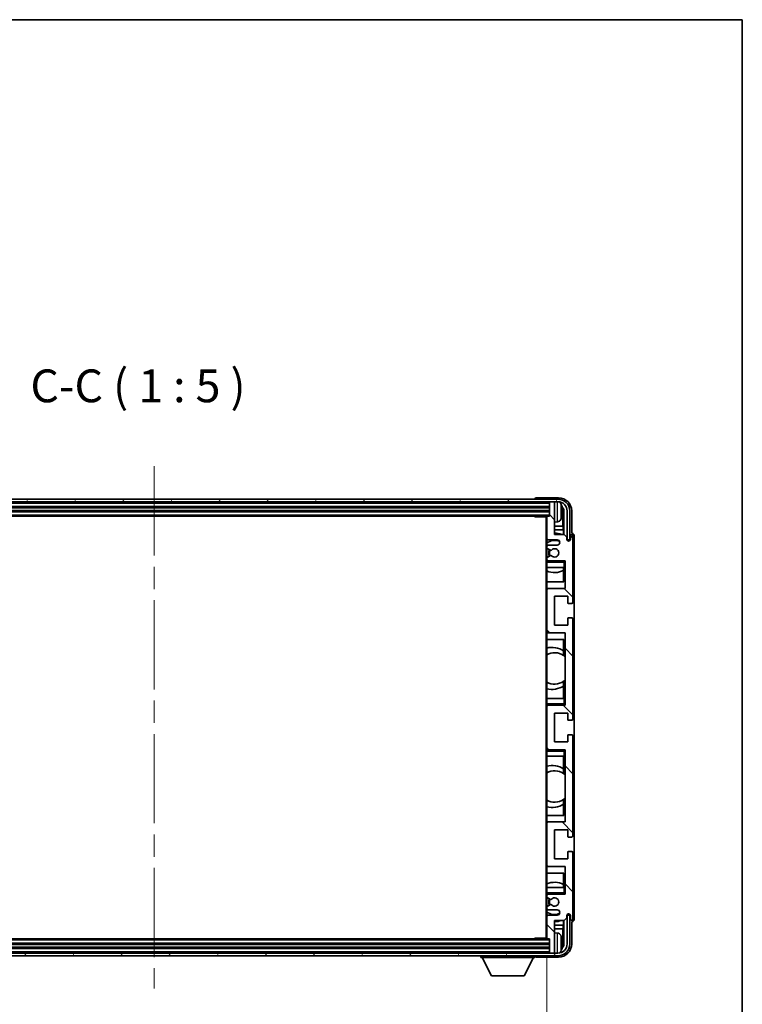
# Model space of a CAD drawing. Units: millimetres. Extents: x 0 to 11018, y 0 to 1686.
# Drawn here: x 4036 to 4311, y 1030 to 1405 of the extents above; entities that cross this region are included whole.
import ezdxf

# ---------------------------------------------------------------- set-up
doc = ezdxf.new("R2010")
doc.units = ezdxf.units.MM
doc.header["$LTSCALE"] = 6
doc.linetypes.add('CHAIN', pattern=[0.3543, 0.2362, -0.0295, 0.0591, -0.0295])
doc.layers.get('Defpoints').update_dxf_attribs({"lineweight": 25})
for name, color, linetype, lineweight in [('Border (ISO)', 7, 'Continuous', 35), ('Centerline (ISO)', 131, 'Continuous', 18), ('Dimension (ISO)', 7, 'Continuous', 18), ('Hatch (ISO)', 1, 'Continuous', 18), ('Symbol (ISO)', 7, 'Continuous', 18), ('Visible (ISO)', 7, 'Continuous', 35), ('Visible Narrow (ISO)', 7, 'Continuous', 25)]:
    doc.layers.add(name, color=color, linetype=linetype, lineweight=lineweight)
doc.styles.add('Note Text (TK)', font='txt')
doc.dimstyles.new('Default - Method 1b (TK)', dxfattribs={"dimscale": 6, "dimtxt": 2.5, "dimasz": 2.5, "dimexe": 1, "dimexo": 1.5, "dimgap": 1, "dimtad": 1, "dimtoh": 1, "dimrnd": 1e-08, "dimdsep": 46, "dimtxsty": 'Note Text (TK)', "dimcen": 0.09, "dimdle": 5, "dimclrd": 100, "dimclre": 100, "dimclrt": 7, "dimadec": 1, "dimazin": 1, "dimtfac": 1, "dimtmove": 0, "dimatfit": 3, "dimfxl": 1, "dimtolj": 1, "dimlwd": -1, "dimlwe": -1, "dimarcsym": 0})

# ---------------------------------------------------------------- blocks, each defined once
blk = doc.blocks.new('図面枠 tk図枠')
at = {"layer": 'Border (ISO)'}
for p, q in [((14.5, 289), (405.5, 289)), ((405.5, 289), (405.5, 8))]:
    blk.add_line(p, q, dxfattribs=at)
blk = doc.blocks.new('*D236')
at = {"layer": 'Defpoints', "color": 0}
for p in [(3937.5, 1055.14), (4236.5, 1055.14), (4236.5, 991.89)]:
    blk.add_point(p, dxfattribs=at)
at = {"layer": 'Dimension (ISO)', "color": 100}
for p, q in [((3937.5, 1047.64), (3937.5, 986.89)), ((4236.5, 1047.64), (4236.5, 986.89)), ((3950, 991.89), (4224, 991.89))]:
    blk.add_line(p, q, dxfattribs=at)
for points in [[(3950, 993.97), (3950, 989.81), (3937.5, 991.89)], [(4224, 993.97), (4224, 989.81), (4236.5, 991.89)]]:
    blk.add_solid(points, dxfattribs=at)
at = {"layer": 'Dimension (ISO)', "color": 7, "insert": (3992.15, 1005.13), "char_height": 12.5, "attachment_point": 4, "style": 'Note Text (TK)'}
blk.add_mtext('\\A1;\\fＭＳ Ｐゴシック|b0|i0;\\H12.5000;有効寸法 / Max dim. 299', dxfattribs=at)

msp = doc.modelspace()

# ---------------------------------------------------------------- hatches: boundary and pattern name
at = {"layer": 'Hatch (ISO)'}
h = msp.add_hatch(dxfattribs=at)
h.set_pattern_fill('ANSI31', color=256, scale=127, angle=14.999978, style=0)
h.set_pattern_definition([(60, (2283.5, -40), (-13.74815, 7.9375), [])])
edge = h.paths.add_edge_path()
edge.add_ellipse((4240.7539, 1217.8368), major_axis=(0, 3.5), ratio=1, start_angle=270, end_angle=360)
edge.add_line((4240.7539, 1221.3368), (4239.2039, 1221.3368))
edge.add_line((4239.2039, 1221.3368), (4237.8039, 1221.3368))
edge.add_line((4237.8039, 1221.3368), (3936.2039, 1221.3368))
edge.add_line((3936.2039, 1221.3368), (3934.8039, 1221.3368))
edge.add_line((3934.8039, 1221.3368), (3933.2539, 1221.3368))
edge.add_ellipse((3933.2539, 1217.8368), major_axis=(-3.5, 0), ratio=1, start_angle=270, end_angle=360)
edge.add_line((3929.7539, 1217.8368), (3929.7539, 1206.8368))
edge.add_line((3929.7539, 1206.8368), (3928.7539, 1206.8368))
edge.add_line((3928.7539, 1206.8368), (3928.7539, 1217.8368))
edge.add_ellipse((3933.2539, 1217.8368), major_axis=(0, 4.5), ratio=1, start_angle=0, end_angle=90, ccw=False)
edge.add_line((3933.2539, 1222.3368), (4240.7539, 1222.3368))
edge.add_ellipse((4240.7539, 1217.8368), major_axis=(4.5, 0), ratio=1, start_angle=0, end_angle=90, ccw=False)
edge.add_line((4245.2539, 1217.8368), (4245.2539, 1206.8368))
edge.add_line((4245.2539, 1206.8368), (4244.2539, 1206.8368))
edge.add_line((4244.2539, 1206.8368), (4244.2539, 1217.8368))
h = msp.add_hatch(dxfattribs=at)
h.set_pattern_fill('ANSI31', color=256, scale=127, angle=90.00021, style=0)
h.set_pattern_definition([(135.0002, (2283.5, -40), (-11.22528, -11.22536), [])])
edge = h.paths.add_edge_path()
edge.add_ellipse((4236.8039, 1215.5368), major_axis=(0, 0.3), ratio=1, start_angle=0, end_angle=90)
edge.add_line((4236.5039, 1215.5368), (4236.5039, 1207.3368))
edge.add_ellipse((4237.0039, 1207.3368), major_axis=(-0.5, 0), ratio=1, start_angle=0, end_angle=90)
edge.add_line((4237.0039, 1206.8368), (4240.5039, 1206.8368))
edge.add_ellipse((4240.5039, 1205.8368), major_axis=(0, 1), ratio=1, start_angle=180, end_angle=360, ccw=False)
edge.add_line((4240.5039, 1204.8368), (4237.0039, 1204.8368))
edge.add_ellipse((4237.0039, 1204.3368), major_axis=(0, 0.5), ratio=1, start_angle=0, end_angle=90)
edge.add_line((4236.5039, 1204.3368), (4236.5039, 1203.8266))
edge.add_ellipse((4236.8039, 1203.8266), major_axis=(-0.3, 0), ratio=1, start_angle=0, end_angle=60)
edge.add_line((4236.6539, 1203.5668), (4237.9272, 1202.8317))
edge.add_ellipse((4238.0772, 1203.0915), major_axis=(-0.15, -0.2598), ratio=1, start_angle=0, end_angle=78.671012)
edge.add_ellipse((4239.5039, 1201.8368), major_axis=(-1.2015, 1.0566), ratio=1, start_angle=82.662386, end_angle=360, ccw=False)
edge.add_ellipse((4238.0773, 1200.5819), major_axis=(0.2253, 0.1981), ratio=1, start_angle=0, end_angle=77.981127)
edge.add_line((4237.9304, 1200.8435), (4236.657, 1200.1285))
edge.add_ellipse((4236.8039, 1199.867), major_axis=(-0.1469, 0.2616), ratio=1, start_angle=0, end_angle=60.685474)
edge.add_line((4236.5039, 1199.867), (4236.5039, 1199.3368))
edge.add_ellipse((4237.0039, 1199.3368), major_axis=(-0.5, 0), ratio=1, start_angle=0, end_angle=90)
edge.add_line((4237.0039, 1198.8368), (4243.5039, 1198.8368))
edge.add_line((4243.5039, 1198.8368), (4243.5039, 1188.3368))
edge.add_line((4243.5039, 1188.3368), (4237.0039, 1188.3368))
edge.add_ellipse((4237.0039, 1187.8368), major_axis=(0, 0.5), ratio=1, start_angle=0, end_angle=90)
edge.add_line((4236.5039, 1187.8368), (4236.5039, 1171.8368))
edge.add_ellipse((4237.0039, 1171.8368), major_axis=(-0.5, 0), ratio=1, start_angle=0, end_angle=90)
edge.add_line((4237.0039, 1171.3368), (4243.5039, 1171.3368))
edge.add_line((4243.5039, 1171.3368), (4243.5039, 1143.8368))
edge.add_line((4243.5039, 1143.8368), (4237.0039, 1143.8368))
edge.add_ellipse((4237.0039, 1143.3368), major_axis=(0, 0.5), ratio=1, start_angle=0, end_angle=90)
edge.add_line((4236.5039, 1143.3368), (4236.5039, 1127.3368))
edge.add_ellipse((4237.0039, 1127.3368), major_axis=(-0.5, 0), ratio=1, start_angle=0, end_angle=90)
edge.add_line((4237.0039, 1126.8368), (4243.5039, 1126.8368))
edge.add_line((4243.5039, 1126.8368), (4243.5039, 1099.3368))
edge.add_line((4243.5039, 1099.3368), (4237.0039, 1099.3368))
edge.add_ellipse((4237.0039, 1098.8368), major_axis=(0, 0.5), ratio=1, start_angle=0, end_angle=90)
edge.add_line((4236.5039, 1098.8368), (4236.5039, 1082.8368))
edge.add_ellipse((4237.0039, 1082.8368), major_axis=(-0.5, 0), ratio=1, start_angle=0, end_angle=90)
edge.add_line((4237.0039, 1082.3368), (4243.5039, 1082.3368))
edge.add_line((4243.5039, 1082.3368), (4243.5039, 1071.8368))
edge.add_line((4243.5039, 1071.8368), (4237.0039, 1071.8368))
edge.add_ellipse((4237.0039, 1071.3368), major_axis=(0, 0.5), ratio=1, start_angle=0, end_angle=90)
edge.add_line((4236.5039, 1071.3368), (4236.5039, 1070.8066))
edge.add_ellipse((4236.8039, 1070.8066), major_axis=(-0.3, 0), ratio=1, start_angle=0, end_angle=60.685474)
edge.add_line((4236.657, 1070.545), (4237.9304, 1069.83))
edge.add_ellipse((4238.0773, 1070.0916), major_axis=(-0.1469, -0.2616), ratio=1, start_angle=0, end_angle=77.981127)
edge.add_ellipse((4239.5039, 1068.8368), major_axis=(-1.2014, 1.0567), ratio=1, start_angle=82.662386, end_angle=360, ccw=False)
edge.add_ellipse((4238.0772, 1067.5821), major_axis=(0.2253, 0.1981), ratio=1, start_angle=0, end_angle=78.671012)
edge.add_line((4237.9272, 1067.8419), (4236.6539, 1067.1068))
edge.add_ellipse((4236.8039, 1066.847), major_axis=(-0.15, 0.2598), ratio=1, start_angle=0, end_angle=60)
edge.add_line((4236.5039, 1066.847), (4236.5039, 1066.3368))
edge.add_ellipse((4237.0039, 1066.3368), major_axis=(-0.5, 0), ratio=1, start_angle=0, end_angle=90)
edge.add_line((4237.0039, 1065.8368), (4240.5039, 1065.8368))
edge.add_ellipse((4240.5039, 1064.8368), major_axis=(0, 1), ratio=1, start_angle=180, end_angle=360, ccw=False)
edge.add_line((4240.5039, 1063.8368), (4237.0039, 1063.8368))
edge.add_ellipse((4237.0039, 1063.3368), major_axis=(0, 0.5), ratio=1, start_angle=0, end_angle=90)
edge.add_line((4236.5039, 1063.3368), (4236.5039, 1055.1368))
edge.add_ellipse((4236.8039, 1055.1368), major_axis=(-0.3, 0), ratio=1, start_angle=0, end_angle=90)
edge.add_line((4236.8039, 1054.8368), (4237.5039, 1054.8368))
edge.add_line((4237.5039, 1054.8368), (4237.5039, 1049.6368))
edge.add_ellipse((4237.8039, 1049.6368), major_axis=(-0.3, 0), ratio=1, start_angle=0, end_angle=90)
edge.add_line((4237.8039, 1049.3368), (4239.2039, 1049.3368))
edge.add_ellipse((4239.2039, 1049.6368), major_axis=(0, -0.3), ratio=1, start_angle=0, end_angle=90)
edge.add_line((4239.5039, 1049.6368), (4239.5039, 1061.8368))
edge.add_line((4239.5039, 1061.8368), (4243.1539, 1061.8368))
edge.add_line((4243.1539, 1061.8368), (4244.1539, 1062.8368))
edge.add_line((4244.1539, 1062.8368), (4244.1539, 1063.7368))
edge.add_ellipse((4244.8289, 1063.6571), major_axis=(-0.675, 0.0797), ratio=1, start_angle=193.465843, end_angle=360, ccw=False)
edge.add_line((4245.5039, 1063.7368), (4245.5039, 1062.3368))
edge.add_ellipse((4246.0039, 1062.3368), major_axis=(-0.5, 0), ratio=1, start_angle=0, end_angle=180)
edge.add_line((4246.5039, 1062.3368), (4246.5039, 1087.5868))
edge.add_ellipse((4246.0039, 1087.5868), major_axis=(0.5, 0), ratio=1, start_angle=0, end_angle=90)
edge.add_line((4246.0039, 1088.0868), (4244.8039, 1088.0868))
edge.add_ellipse((4244.8039, 1087.7868), major_axis=(0, 0.3), ratio=1, start_angle=0, end_angle=90)
edge.add_line((4244.5039, 1087.7868), (4244.5039, 1085.3368))
edge.add_line((4244.5039, 1085.3368), (4239.5039, 1085.3368))
edge.add_line((4239.5039, 1085.3368), (4239.5039, 1096.3368))
edge.add_line((4239.5039, 1096.3368), (4244.5039, 1096.3368))
edge.add_line((4244.5039, 1096.3368), (4244.5039, 1093.8868))
edge.add_ellipse((4244.8039, 1093.8868), major_axis=(-0.3, 0), ratio=1, start_angle=0, end_angle=90)
edge.add_line((4244.8039, 1093.5868), (4246.0039, 1093.5868))
edge.add_ellipse((4246.0039, 1094.0868), major_axis=(0, -0.5), ratio=1, start_angle=0, end_angle=90)
edge.add_line((4246.5039, 1094.0868), (4246.5039, 1132.0868))
edge.add_ellipse((4246.0039, 1132.0868), major_axis=(0.5, 0), ratio=1, start_angle=0, end_angle=90)
edge.add_line((4246.0039, 1132.5868), (4244.8039, 1132.5868))
edge.add_ellipse((4244.8039, 1132.2868), major_axis=(0, 0.3), ratio=1, start_angle=0, end_angle=90)
edge.add_line((4244.5039, 1132.2868), (4244.5039, 1129.8368))
edge.add_line((4244.5039, 1129.8368), (4239.5039, 1129.8368))
edge.add_line((4239.5039, 1129.8368), (4239.5039, 1140.8368))
edge.add_line((4239.5039, 1140.8368), (4244.5039, 1140.8368))
edge.add_line((4244.5039, 1140.8368), (4244.5039, 1138.3868))
edge.add_ellipse((4244.8039, 1138.3868), major_axis=(-0.3, 0), ratio=1, start_angle=0, end_angle=90)
edge.add_line((4244.8039, 1138.0868), (4246.0039, 1138.0868))
edge.add_ellipse((4246.0039, 1138.5868), major_axis=(0, -0.5), ratio=1, start_angle=0, end_angle=90)
edge.add_line((4246.5039, 1138.5868), (4246.5039, 1176.5868))
edge.add_ellipse((4246.0039, 1176.5868), major_axis=(0.5, 0), ratio=1, start_angle=0, end_angle=90)
edge.add_line((4246.0039, 1177.0868), (4244.8039, 1177.0868))
edge.add_ellipse((4244.8039, 1176.7868), major_axis=(0, 0.3), ratio=1, start_angle=0, end_angle=90)
edge.add_line((4244.5039, 1176.7868), (4244.5039, 1174.3368))
edge.add_line((4244.5039, 1174.3368), (4239.5039, 1174.3368))
edge.add_line((4239.5039, 1174.3368), (4239.5039, 1185.3368))
edge.add_line((4239.5039, 1185.3368), (4244.5039, 1185.3368))
edge.add_line((4244.5039, 1185.3368), (4244.5039, 1182.8868))
edge.add_ellipse((4244.8039, 1182.8868), major_axis=(-0.3, 0), ratio=1, start_angle=0, end_angle=90)
edge.add_line((4244.8039, 1182.5868), (4246.0039, 1182.5868))
edge.add_ellipse((4246.0039, 1183.0868), major_axis=(0, -0.5), ratio=1, start_angle=0, end_angle=90)
edge.add_line((4246.5039, 1183.0868), (4246.5039, 1208.3368))
edge.add_ellipse((4246.0039, 1208.3368), major_axis=(0.5, 0), ratio=1, start_angle=0, end_angle=180)
edge.add_line((4245.5039, 1208.3368), (4245.5039, 1206.9368))
edge.add_ellipse((4244.8289, 1207.0165), major_axis=(0.675, -0.0797), ratio=1, start_angle=193.465843, end_angle=360, ccw=False)
edge.add_line((4244.1539, 1206.9368), (4244.1539, 1207.8368))
edge.add_line((4244.1539, 1207.8368), (4243.1539, 1208.8368))
edge.add_line((4243.1539, 1208.8368), (4239.5039, 1208.8368))
edge.add_line((4239.5039, 1208.8368), (4239.5039, 1221.0368))
edge.add_ellipse((4239.2039, 1221.0368), major_axis=(0.3, 0), ratio=1, start_angle=0, end_angle=90)
edge.add_line((4239.2039, 1221.3368), (4237.8039, 1221.3368))
edge.add_ellipse((4237.8039, 1221.0368), major_axis=(0, 0.3), ratio=1, start_angle=0, end_angle=90)
edge.add_line((4237.5039, 1221.0368), (4237.5039, 1215.8368))
edge.add_line((4237.5039, 1215.8368), (4236.8039, 1215.8368))
h = msp.add_hatch(dxfattribs=at)
h.set_pattern_fill('ANSI31', color=256, scale=127, angle=75.000175, style=0)
h.set_pattern_definition([(120.0002, (2283.5, -40), (-13.74813, -7.93754), [])])
edge = h.paths.add_edge_path()
edge.add_ellipse((3933.2539, 1052.8368), major_axis=(0, -3.5), ratio=1, start_angle=270, end_angle=360)
edge.add_line((3933.2539, 1049.3368), (3934.8039, 1049.3368))
edge.add_line((3934.8039, 1049.3368), (3936.2039, 1049.3368))
edge.add_line((3936.2039, 1049.3368), (4237.8039, 1049.3368))
edge.add_line((4237.8039, 1049.3368), (4239.2039, 1049.3368))
edge.add_line((4239.2039, 1049.3368), (4240.7539, 1049.3368))
edge.add_ellipse((4240.7539, 1052.8368), major_axis=(3.5, 0), ratio=1, start_angle=270, end_angle=360)
edge.add_line((4244.2539, 1052.8368), (4244.2539, 1063.8368))
edge.add_line((4244.2539, 1063.8368), (4245.2539, 1063.8368))
edge.add_line((4245.2539, 1063.8368), (4245.2539, 1052.8368))
edge.add_ellipse((4240.7539, 1052.8368), major_axis=(0, -4.5), ratio=1, start_angle=0, end_angle=90, ccw=False)
edge.add_line((4240.7539, 1048.3368), (3933.2539, 1048.3368))
edge.add_ellipse((3933.2539, 1052.8368), major_axis=(-4.5, 0), ratio=1, start_angle=0, end_angle=90, ccw=False)
edge.add_line((3928.7539, 1052.8368), (3928.7539, 1063.8368))
edge.add_line((3928.7539, 1063.8368), (3929.7539, 1063.8368))
edge.add_line((3929.7539, 1063.8368), (3929.7539, 1052.8368))

# ---------------------------------------------------------------- linework, layer by layer
at = {"layer": 'Centerline (ISO)', "linetype": 'CHAIN', "ltscale": 23.990969}
msp.add_line((4087.0039, 1234.8368), (4087.0039, 1035.8368), dxfattribs=at)
at = {"layer": 'Visible (ISO)'}
for p, q in [((4240.7539, 1222.3368), (3933.2539, 1222.3368)), ((3933.2539, 1221.3368), (4240.7539, 1221.3368)), ((3936.5039, 1219.3368), (4237.5039, 1219.3368)), ((4232.0039, 1222.3371), (4232.0039, 1222.3368)), ((4241.007, 1222.8368), (4232.5036, 1222.8368)), ((4237.5039, 1221.3368), (4237.5039, 1221.0368)), ((4237.5039, 1221.0368), (4237.5039, 1215.8368)), ((4239.2039, 1221.3368), (4237.8039, 1221.3368)), ((4239.5039, 1221.3368), (4239.5039, 1221.0368)), ((4239.5039, 1208.8368), (4239.5039, 1221.0368)), ((3936.5039, 1217.8368), (4237.5039, 1217.8368)), ((3937.2039, 1215.8368), (4236.8039, 1215.8368)), ((4231.6834, 1215.8368), (4231.9334, 1215.5868)), ((4231.9334, 1215.8368), (4231.9334, 1215.5868)), ((4236.5081, 1215.5868), (4231.9334, 1215.5868)), ((4236.2539, 1215.5868), (4236.2539, 1055.0868)), ((4236.5039, 1215.5368), (4236.5039, 1215.5868)), ((4236.5039, 1215.5368), (4236.5039, 1207.3368)), ((4237.5039, 1215.8368), (4236.8039, 1215.8368)), ((4242.2179, 1217.3045), (4242.2179, 1217.8691)), ((4242.6529, 1212.0742), (4242.6529, 1217.487)), ((4243.0021, 1217.8362), (4243.0021, 1208.8368)), ((4244.2539, 1217.8368), (4244.2539, 1206.8368)), ((4245.2539, 1206.8368), (4245.2539, 1217.8368)), ((4246.0039, 1209.3368), (4246.0039, 1217.8398)), ((4240.5629, 1213.6794), (4239.5039, 1213.5868)), ((4242.6529, 1212.0742), (4239.5039, 1212.0742)), ((4242.845, 1210.6651), (4242.6529, 1212.0742)), ((4242.845, 1210.6651), (4239.5039, 1210.6651)), ((4243.1539, 1208.8368), (4239.5039, 1208.8368)), ((4242.845, 1208.8368), (4242.845, 1210.6651)), ((4244.1539, 1207.8368), (4243.1539, 1208.8368)), ((4245.5039, 1208.3368), (4245.5039, 1206.9368)), ((4246.0045, 1209.3368), (4246.0039, 1209.3368)), ((4246.5039, 1183.0868), (4246.5039, 1208.3368)), ((4247.0039, 1062.3362), (4247.0039, 1208.3374)), ((4236.5039, 1204.3368), (4236.5039, 1207.3368)), ((4236.5039, 1204.3368), (4236.5039, 1203.8266)), ((4237.0039, 1206.8368), (4240.5039, 1206.8368)), ((4240.5039, 1204.8368), (4237.0039, 1204.8368)), ((4244.1539, 1206.9368), (4244.1539, 1207.8368)), ((4244.2539, 1206.8368), (4245.2539, 1206.8368)), ((4236.5039, 1199.867), (4236.5039, 1203.8266)), ((4236.6539, 1203.5668), (4237.9272, 1202.8317)), ((4237.9304, 1200.8435), (4236.657, 1200.1285)), ((4236.5039, 1199.867), (4236.5039, 1199.3368)), ((4236.5039, 1198.8368), (4236.5039, 1199.3368)), ((4237.0039, 1198.8368), (4236.5039, 1198.8368)), ((4236.5039, 1198.3368), (4236.5039, 1198.8368)), ((4236.5039, 1198.3368), (4236.5039, 1196.3368)), ((4237.0039, 1198.8368), (4243.5039, 1198.8368)), ((4243.0039, 1198.3368), (4243.5039, 1198.8368)), ((4243.5039, 1198.8368), (4243.5039, 1188.3368)), ((4236.5039, 1196.3368), (4243.0039, 1196.3368)), ((4236.5039, 1187.8368), (4236.5039, 1196.3368)), ((4242.8443, 1190.8368), (4242.8443, 1195.1218)), ((4242.9316, 1196.3368), (4242.9316, 1195.1659)), ((4243.0015, 1196.3368), (4243.0015, 1190.8368)), ((4243.5039, 1196.3368), (4243.0039, 1196.3368)), ((4243.0015, 1190.8368), (4236.5039, 1190.8368)), ((4236.5039, 1187.8368), (4236.5039, 1171.8368)), ((4243.5039, 1188.3368), (4237.0039, 1188.3368)), ((4239.5039, 1174.3368), (4239.5039, 1185.3368)), ((4239.5039, 1185.3368), (4244.5039, 1185.3368)), ((4244.5039, 1185.3368), (4244.5039, 1182.8868)), ((4244.8039, 1182.5868), (4246.0039, 1182.5868)), ((4244.5039, 1174.3368), (4239.5039, 1174.3368)), ((4244.5039, 1176.7868), (4244.5039, 1174.3368)), ((4246.0039, 1177.0868), (4244.8039, 1177.0868)), ((4246.5039, 1138.5868), (4246.5039, 1176.5868)), ((4236.5039, 1146.3368), (4236.5039, 1171.8368)), ((4237.0039, 1171.3368), (4243.5039, 1171.3368)), ((4243.5039, 1171.3368), (4243.5039, 1143.8368)), ((4236.5039, 1168.8368), (4243.0015, 1168.8368)), ((4242.8443, 1164.557), (4242.8443, 1168.8368)), ((4243.0015, 1168.8368), (4243.0015, 1162.7119)), ((4242.9491, 1164.4881), (4242.9491, 1162.7491)), ((4243.5015, 1162.3111), (4243.5015, 1153.3625)), ((4242.9491, 1152.9245), (4242.9491, 1151.1854)), ((4243.0015, 1152.9616), (4243.0015, 1146.3368)), ((4242.8443, 1146.3368), (4242.8443, 1151.1166)), ((4243.0039, 1146.3368), (4236.5039, 1146.3368)), ((4236.5039, 1146.3368), (4236.5039, 1144.3368)), ((4236.5039, 1143.8368), (4236.5039, 1144.3368)), ((4243.0039, 1146.3368), (4243.5039, 1146.3368)), ((4243.0039, 1144.3368), (4243.5039, 1143.8368)), ((4236.5039, 1143.8368), (4237.0039, 1143.8368)), ((4236.5039, 1143.3368), (4236.5039, 1143.8368)), ((4236.5039, 1143.3368), (4236.5039, 1127.3368)), ((4243.5039, 1143.8368), (4237.0039, 1143.8368)), ((4239.5039, 1129.8368), (4239.5039, 1140.8368)), ((4239.5039, 1140.8368), (4244.5039, 1140.8368)), ((4244.5039, 1140.8368), (4244.5039, 1138.3868)), ((4244.8039, 1138.0868), (4246.0039, 1138.0868)), ((4244.5039, 1129.8368), (4239.5039, 1129.8368)), ((4244.5039, 1132.2868), (4244.5039, 1129.8368)), ((4246.0039, 1132.5868), (4244.8039, 1132.5868)), ((4246.5039, 1094.0868), (4246.5039, 1132.0868)), ((4236.5039, 1126.8368), (4236.5039, 1127.3368)), ((4237.0039, 1126.8368), (4236.5039, 1126.8368)), ((4236.5039, 1126.3368), (4236.5039, 1126.8368)), ((4236.5039, 1126.3368), (4236.5039, 1124.3368)), ((4237.0039, 1126.8368), (4243.5039, 1126.8368)), ((4243.0039, 1126.3368), (4243.5039, 1126.8368)), ((4243.5039, 1126.8368), (4243.5039, 1099.3368)), ((4236.5039, 1124.3368), (4243.0039, 1124.3368)), ((4236.5039, 1098.8368), (4236.5039, 1124.3368)), ((4242.8443, 1119.557), (4242.8443, 1124.3368)), ((4243.0015, 1124.3368), (4243.0015, 1117.7119)), ((4243.5039, 1124.3368), (4243.0039, 1124.3368)), ((4242.9491, 1119.4881), (4242.9491, 1117.7491)), ((4243.5015, 1117.3111), (4243.5015, 1108.3625)), ((4242.9491, 1107.9245), (4242.9491, 1106.1854)), ((4243.0015, 1107.9616), (4243.0015, 1101.8368)), ((4242.8443, 1101.8368), (4242.8443, 1106.1166)), ((4243.0015, 1101.8368), (4236.5039, 1101.8368)), ((4243.5039, 1099.3368), (4237.0039, 1099.3368)), ((4236.5039, 1098.8368), (4236.5039, 1082.8368)), ((4239.5039, 1085.3368), (4239.5039, 1096.3368)), ((4239.5039, 1096.3368), (4244.5039, 1096.3368)), ((4244.5039, 1096.3368), (4244.5039, 1093.8868)), ((4244.8039, 1093.5868), (4246.0039, 1093.5868)), ((4246.0039, 1088.0868), (4244.8039, 1088.0868)), ((4244.5039, 1085.3368), (4239.5039, 1085.3368)), ((4244.5039, 1087.7868), (4244.5039, 1085.3368)), ((4246.5039, 1062.3368), (4246.5039, 1087.5868)), ((4236.5039, 1074.3368), (4236.5039, 1082.8368)), ((4237.0039, 1082.3368), (4243.5039, 1082.3368)), ((4243.5039, 1082.3368), (4243.5039, 1071.8368)), ((4236.5039, 1079.8368), (4243.0015, 1079.8368)), ((4242.8443, 1075.5518), (4242.8443, 1079.8368)), ((4243.0015, 1079.8368), (4243.0015, 1074.3368)), ((4243.0039, 1074.3368), (4236.5039, 1074.3368)), ((4236.5039, 1074.3368), (4236.5039, 1072.3368)), ((4242.9316, 1075.5077), (4242.9316, 1074.3368)), ((4243.0039, 1074.3368), (4243.5039, 1074.3368)), ((4236.5039, 1071.8368), (4236.5039, 1072.3368)), ((4236.5039, 1071.8368), (4237.0039, 1071.8368)), ((4236.5039, 1071.3368), (4236.5039, 1071.8368)), ((4236.5039, 1071.3368), (4236.5039, 1070.8066)), ((4236.5039, 1066.847), (4236.5039, 1070.8066)), ((4236.657, 1070.545), (4237.9304, 1069.83)), ((4243.5039, 1071.8368), (4237.0039, 1071.8368)), ((4243.0039, 1072.3368), (4243.5039, 1071.8368)), ((4236.5039, 1066.847), (4236.5039, 1066.3368)), ((4236.5039, 1063.3368), (4236.5039, 1066.3368)), ((4237.9272, 1067.8419), (4236.6539, 1067.1068)), ((4237.0039, 1065.8368), (4240.5039, 1065.8368)), ((4236.5039, 1063.3368), (4236.5039, 1055.1368)), ((4240.5039, 1063.8368), (4237.0039, 1063.8368)), ((4239.5039, 1049.6368), (4239.5039, 1061.8368)), ((4239.5039, 1061.8368), (4243.1539, 1061.8368)), ((4242.845, 1060.0085), (4242.845, 1061.8368)), ((4243.0021, 1061.8368), (4243.0021, 1052.8374)), ((4243.1539, 1061.8368), (4244.1539, 1062.8368)), ((4244.1539, 1062.8368), (4244.1539, 1063.7368)), ((4245.2539, 1063.8368), (4244.2539, 1063.8368)), ((4244.2539, 1063.8368), (4244.2539, 1052.8368)), ((4245.2539, 1052.8368), (4245.2539, 1063.8368)), ((4245.5039, 1063.7368), (4245.5039, 1062.3368)), ((4239.5039, 1060.0085), (4242.845, 1060.0085)), ((4239.5039, 1058.5994), (4242.6529, 1058.5994)), ((4242.845, 1060.0085), (4242.6529, 1058.5994)), ((4242.6529, 1053.1866), (4242.6529, 1058.5994)), ((4246.0039, 1052.8337), (4246.0039, 1061.3368)), ((4246.0039, 1061.3368), (4246.0045, 1061.3368)), ((4236.8039, 1054.8368), (3937.2039, 1054.8368)), ((4231.6834, 1054.8368), (4231.9334, 1055.0868)), ((4231.9334, 1055.0868), (4231.9334, 1054.8368)), ((4236.5081, 1055.0868), (4231.9334, 1055.0868)), ((4236.5039, 1055.0868), (4236.5039, 1055.1368)), ((4236.8039, 1054.8368), (4237.5039, 1054.8368)), ((4237.5039, 1054.8368), (4237.5039, 1049.6368)), ((4240.5629, 1056.9941), (4239.5039, 1057.0868)), ((4237.5039, 1052.8368), (3936.5039, 1052.8368)), ((4237.5039, 1051.3368), (3936.5039, 1051.3368)), ((4242.2179, 1052.8045), (4242.2179, 1053.3691)), ((4240.7539, 1049.3368), (3933.2539, 1049.3368)), ((3933.2539, 1048.3368), (4240.7539, 1048.3368)), ((4211.4039, 1048.3368), (4211.4039, 1047.6368)), ((4211.4039, 1047.6368), (4232.0039, 1047.6368)), ((4215.4539, 1040.7368), (4211.9039, 1047.6368)), ((4227.9539, 1040.7368), (4231.5039, 1047.6368)), ((4232.0039, 1048.3368), (4232.0039, 1047.6368)), ((4232.5036, 1047.8368), (4241.007, 1047.8368)), ((4237.5039, 1049.6368), (4237.5039, 1049.3368)), ((4237.8039, 1049.3368), (4239.2039, 1049.3368)), ((4239.5039, 1049.6368), (4239.5039, 1049.3368)), ((4215.4539, 1040.7368), (4227.9539, 1040.7368))]:
    msp.add_line(p, q, dxfattribs=at)
for centre, radius, start, end in [((4237.8039, 1221.0368), 0.3, 90, 180), ((4239.2039, 1221.0368), 0.3, 0, 90), ((4240.7539, 1217.8368), 4.5, 0, 90), ((4240.7539, 1217.8368), 3.5, 0, 90), ((4240.4234, 1219.9002), 1.6, 28.172734, 61.84933), ((4236.1039, 1217.5868), 6.5, 20.039607, 28.172734), ((4242.0933, 1219.7714), 0.1246, 1.814826, 20.039607), ((4236.8039, 1215.5368), 0.3, 90, 180), ((4240.4234, 1215.2733), 1.6, 275, 331.827266), ((4236.1039, 1217.5868), 6.5, 331.827266, 339.960393), ((4242.0933, 1215.4021), 0.1246, 339.960393, 358.185174), ((4239.5039, 1201.8368), 7.5, 68.96053, 90), ((4246.0039, 1208.3368), 0.5, 0, 180), ((4237.0039, 1207.3368), 0.5, 180, 270), ((4239.5039, 1201.8368), 4.75, 65.863751, 129.166711), ((4237.0039, 1204.3368), 0.5, 90, 180), ((4240.5039, 1205.8368), 1, 270, 90), ((4244.8289, 1207.0165), 0.6797, 186.732921, 353.267079), ((4236.8039, 1203.8266), 0.3, 180, 240), ((4239.5039, 1201.8368), 2.25, 148.134623, 211.750824), ((4239.5039, 1201.8368), 2, 147.901352, 212.055581), ((4238.0772, 1203.0915), 0.3, 240, 318.671012), ((4238.0773, 1200.5819), 0.3, 41.333399, 119.314526), ((4239.5039, 1201.8368), 1.6, 221.333399, 138.671012), ((4236.8039, 1199.867), 0.3, 119.314526, 180), ((4237.0039, 1199.3368), 0.5, 180, 270), ((4239.5039, 1201.8368), 7.5, 246.421822, 297.195584), ((4237.0039, 1187.8368), 0.5, 90, 180), ((4244.8039, 1182.8868), 0.3, 180, 270), ((4246.0039, 1183.0868), 0.5, 270, 0), ((4244.8039, 1176.7868), 0.3, 90, 180), ((4246.0039, 1176.5868), 0.5, 0, 90), ((4237.0039, 1171.8368), 0.5, 180, 270), ((4238.5039, 1157.8368), 8, 56.24467, 104.477512), ((4239.5039, 1157.8368), 6, 54.956599, 120), ((4239.5039, 1157.8368), 6, 54.343325, 54.956599), ((4239.5039, 1157.8368), 6, 48.220915, 54.343325), ((4239.5039, 1157.8368), 6, 240, 305.043401), ((4239.5039, 1157.8368), 6, 305.043401, 305.656675), ((4239.5039, 1157.8368), 6, 305.656675, 311.779085), ((4238.5039, 1157.8368), 8, 255.522488, 303.75533), ((4237.0039, 1143.3368), 0.5, 90, 180), ((4244.8039, 1138.3868), 0.3, 180, 270), ((4246.0039, 1138.5868), 0.5, 270, 0), ((4244.8039, 1132.2868), 0.3, 90, 180), ((4246.0039, 1132.0868), 0.5, 0, 90), ((4237.0039, 1127.3368), 0.5, 180, 270), ((4238.5039, 1112.8368), 8, 56.24467, 104.477512), ((4239.5039, 1112.8368), 6, 54.956599, 120), ((4239.5039, 1112.8368), 6, 54.343325, 54.956599), ((4239.5039, 1112.8368), 6, 48.220915, 54.343325), ((4239.5039, 1112.8368), 6, 240, 305.043401), ((4239.5039, 1112.8368), 6, 305.043401, 305.656675), ((4239.5039, 1112.8368), 6, 305.656675, 311.779085), ((4238.5039, 1112.8368), 8, 255.522488, 303.75533), ((4237.0039, 1098.8368), 0.5, 90, 180), ((4244.8039, 1093.8868), 0.3, 180, 270), ((4246.0039, 1094.0868), 0.5, 270, 0), ((4244.8039, 1087.7868), 0.3, 90, 180), ((4246.0039, 1087.5868), 0.5, 0, 90), ((4237.0039, 1082.8368), 0.5, 180, 270), ((4239.5039, 1068.8368), 7.5, 62.804416, 113.578178), ((4237.0039, 1071.3368), 0.5, 90, 180), ((4236.8039, 1070.8066), 0.3, 180, 240.685474), ((4239.5039, 1068.8368), 2.25, 148.249176, 211.865377), ((4239.5039, 1068.8368), 2, 147.944419, 212.098648), ((4238.0773, 1070.0916), 0.3, 240.685474, 318.666601), ((4239.5039, 1068.8368), 1.6, 221.328988, 138.666601), ((4236.8039, 1066.847), 0.3, 120, 180), ((4237.0039, 1066.3368), 0.5, 180, 270), ((4238.0772, 1067.5821), 0.3, 41.328988, 120), ((4240.5039, 1064.8368), 1, 270, 90), ((4239.5039, 1068.8368), 4.75, 230.833289, 294.136249), ((4237.0039, 1063.3368), 0.5, 90, 180), ((4239.5039, 1068.8368), 7.5, 270, 291.03947), ((4244.8289, 1063.6571), 0.6797, 6.732921, 173.267079), ((4246.0039, 1062.3368), 0.5, 180, 0), ((4236.8039, 1055.1368), 0.3, 180, 270), ((4240.4234, 1055.4002), 1.6, 28.172734, 85), ((4236.1039, 1053.0868), 6.5, 20.039607, 28.172734), ((4242.0933, 1055.2714), 0.1246, 1.814826, 20.039607), ((4240.7539, 1052.8368), 4.5, 270, 0), ((4240.7539, 1052.8368), 3.5, 270, 0), ((4236.1039, 1053.0868), 6.5, 331.827266, 339.960393), ((4242.0933, 1050.9021), 0.1246, 339.960393, 358.185174), ((4237.8039, 1049.6368), 0.3, 180, 270), ((4239.2039, 1049.6368), 0.3, 270, 0), ((4240.4234, 1050.7733), 1.6, 298.15067, 331.827266)]:
    msp.add_arc(centre, radius, start, end, dxfattribs=at)
for centre, major_axis, ratio, start_param, end_param in [((4232.5042, 1222.3365), (-0.354, 0.354), 0.99878277, 5.49839613, 7.06797448), ((4241.0009, 1217.8337), (3.5398, 3.5398), 0.99878277, 5.49839613, 7.06797448), ((4236.1162, 1217.5796), (-3.2829, -5.6083), 0.99488747, 2.20774935, 2.44673364), ((4241.0009, 1217.8337), (1.4159, 1.4159), 0.99878277, 5.49839613, 6.31824857), ((4236.1162, 1217.4472), (6.4737, 0.5671), 0.05101764, 5.93460274, 6.17358703), ((4236.1162, 1217.7264), (6.4737, -0.5671), 0.05101764, 0.10959827, 0.34858257), ((4236.1162, 1217.5939), (3.2829, -5.6083), 0.99488747, 0.69485901, 0.93384331), ((4240.6517, 1217.4845), (1.4159, 1.4159), 0.99878277, 5.49839613, 5.79154949), ((4246.0033, 1208.3362), (0.708, 0.708), 0.99878277, 5.49839613, 7.06797448), ((4246.0033, 1062.3374), (0.708, -0.708), 0.99878277, 5.49839613, 7.06797448), ((4236.1162, 1053.0796), (-3.2829, -5.6083), 0.99488747, 2.20774935, 2.44673364), ((4241.0009, 1052.8398), (3.5398, -3.5398), 0.99878277, 5.49839613, 7.06797448), ((4236.1162, 1052.9472), (6.4737, 0.5671), 0.05101764, 5.93460274, 6.17358703), ((4236.1162, 1053.2264), (6.4737, -0.5671), 0.05101764, 0.10959827, 0.34858257), ((4236.1162, 1053.0939), (3.2829, -5.6083), 0.99488747, 0.69485901, 0.93384331), ((4241.0009, 1052.8398), (1.4159, -1.4159), 0.99878277, 6.24812204, 7.06797448), ((4240.6517, 1053.189), (1.4159, -1.4159), 0.99878277, 0.49163582, 0.78478918), ((4232.5042, 1048.3371), (-0.354, -0.354), 0.99878277, 5.49839613, 7.06797448)]:
    msp.add_ellipse(centre, major_axis=major_axis, ratio=ratio, start_param=start_param, end_param=end_param, dxfattribs=at)
for points, knots in [([(4242.5542, 1218.2895), (4242.5585, 1218.2481), (4242.5622, 1218.2043), (4242.5669, 1218.1246), (4242.5678, 1218.0887), (4242.5671, 1218.0328), (4242.5655, 1218.0091), (4242.5603, 1217.9831), (4242.5575, 1217.9766), (4242.5542, 1217.9747)], [0, 0, 0, 0, 0.0125039067, 0.0125039067, 0.0250078135, 0.0250078135, 0.0375277995, 0.0375277995, 0.0466766392, 0.0466766392, 0.0466766392, 0.0466766392]), ([(4242.5542, 1217.1988), (4242.5585, 1217.1963), (4242.5622, 1217.1855), (4242.5669, 1217.1472), (4242.5678, 1217.1198), (4242.5671, 1217.0579), (4242.5655, 1217.0194), (4242.5603, 1216.9473), (4242.5575, 1216.9153), (4242.5542, 1216.8841)], [0, 0, 0, 0, 0.0124997785, 0.0124997785, 0.0249995571, 0.0249995571, 0.0375236714, 0.0375236714, 0.0466766062, 0.0466766062, 0.0466766062, 0.0466766062]), ([(4242.5542, 1053.7895), (4242.5585, 1053.7481), (4242.5622, 1053.7043), (4242.5669, 1053.6246), (4242.5678, 1053.5887), (4242.5671, 1053.5328), (4242.5655, 1053.5091), (4242.5603, 1053.4831), (4242.5575, 1053.4766), (4242.5542, 1053.4747)], [0, 0, 0, 0, 0.0125039067, 0.0125039067, 0.0250078135, 0.0250078135, 0.0375277995, 0.0375277995, 0.0466766392, 0.0466766392, 0.0466766392, 0.0466766392]), ([(4242.5542, 1052.6988), (4242.5585, 1052.6963), (4242.5622, 1052.6855), (4242.5669, 1052.6472), (4242.5678, 1052.6198), (4242.5671, 1052.5579), (4242.5655, 1052.5194), (4242.5603, 1052.4473), (4242.5575, 1052.4153), (4242.5542, 1052.3841)], [0, 0, 0, 0, 0.0124997785, 0.0124997785, 0.0249995571, 0.0249995571, 0.0375236714, 0.0375236714, 0.0466766062, 0.0466766062, 0.0466766062, 0.0466766062])]:
    msp.add_open_spline(points, degree=3, knots=knots, dxfattribs=at)
at = {"layer": 'Visible Narrow (ISO)'}
for p, q in [((3936.5039, 1220.8368), (4237.5039, 1220.8368)), ((3936.5039, 1219.6368), (4237.5039, 1219.6368)), ((4240.5629, 1213.6794), (4240.5629, 1221.3368)), ((4241.8339, 1220.6556), (4241.8339, 1214.5179)), ((4242.2104, 1219.7964), (4242.2104, 1219.8141)), ((3936.5039, 1219.0368), (4237.5039, 1219.0368)), ((3936.5039, 1218.1368), (4237.5039, 1218.1368)), ((3936.5039, 1217.5368), (4237.5039, 1217.5368)), ((3936.5039, 1216.3368), (4237.5039, 1216.3368)), ((4242.2104, 1217.3062), (4242.2104, 1217.8674)), ((4243.0021, 1217.8362), (4242.6529, 1217.487)), ((4242.2104, 1215.3594), (4242.2104, 1215.3772)), ((4236.5039, 1198.3368), (4243.0039, 1198.3368)), ((4243.0039, 1198.3368), (4243.0039, 1196.3368)), ((4243.0039, 1144.3368), (4236.5039, 1144.3368)), ((4243.0039, 1146.3368), (4243.0039, 1144.3368)), ((4236.5039, 1126.3368), (4243.0039, 1126.3368)), ((4243.0039, 1126.3368), (4243.0039, 1124.3368)), ((4243.0039, 1074.3368), (4243.0039, 1072.3368)), ((4243.0039, 1072.3368), (4236.5039, 1072.3368)), ((4237.5039, 1054.3368), (3936.5039, 1054.3368)), ((4240.5629, 1049.3368), (4240.5629, 1056.9941)), ((4241.8339, 1056.1556), (4241.8339, 1050.0179)), ((4242.2104, 1055.2964), (4242.2104, 1055.3141)), ((4237.5039, 1053.1368), (3936.5039, 1053.1368)), ((4237.5039, 1052.5368), (3936.5039, 1052.5368)), ((4237.5039, 1051.6368), (3936.5039, 1051.6368)), ((4237.5039, 1051.0368), (3936.5039, 1051.0368)), ((4242.2104, 1052.8062), (4242.2104, 1053.3674)), ((4242.2104, 1050.8594), (4242.2104, 1050.8772)), ((4242.6529, 1053.1866), (4243.0021, 1052.8374)), ((4237.5039, 1049.8368), (3936.5039, 1049.8368))]:
    msp.add_line(p, q, dxfattribs=at)

# ---------------------------------------------------------------- block references
at = {"xscale": 5, "yscale": 5, "zscale": 5}
msp.add_blockref('図面枠 tk図枠', (2283.5, -40), dxfattribs=at)

# ---------------------------------------------------------------- texts
at = {"layer": 'Symbol (ISO)', "color": 7, "insert": (4039.8052, 1255.3368), "char_height": 12.5, "attachment_point": 7, "style": 'Note Text (TK)'}
msp.add_mtext('C-C ( 1 : 5 )', dxfattribs=at)

# ---------------------------------------------------------------- dimensions: what is measured, and where the dimension line sits
at = {"layer": 'Dimension (ISO)', "color": 100}
dim = msp.add_linear_dim(base=(4236.5039, 991.8907), p1=(3937.5039, 1055.1368), p2=(4236.5039, 1055.1368), text='\\fＭＳ Ｐゴシック|b0|i0;\\H12.5000;有効寸法 / Max dim. <>', dimstyle='Default - Method 1b (TK)', override={"dimscale": 0, "dimtxt": 12.5, "dimasz": 12.5, "dimexe": 5, "dimexo": 7.5, "dimgap": 5, "dimtoh": 0, "dimdec": 2, "dimcen": 0.45, "dimtol": 0, "dimlim": 0, "dimtp": 0, "dimtm": 0, "dimtdec": 2, "dimtofl": 0, "dimatfit": 1}, dxfattribs=at)
dim.commit()
dim.dimension.update_dxf_attribs({"geometry": '*D236', "text_midpoint": (4087.0039, 991.8907), "dimtype": 160})

doc.saveas('drawing.dxf')
